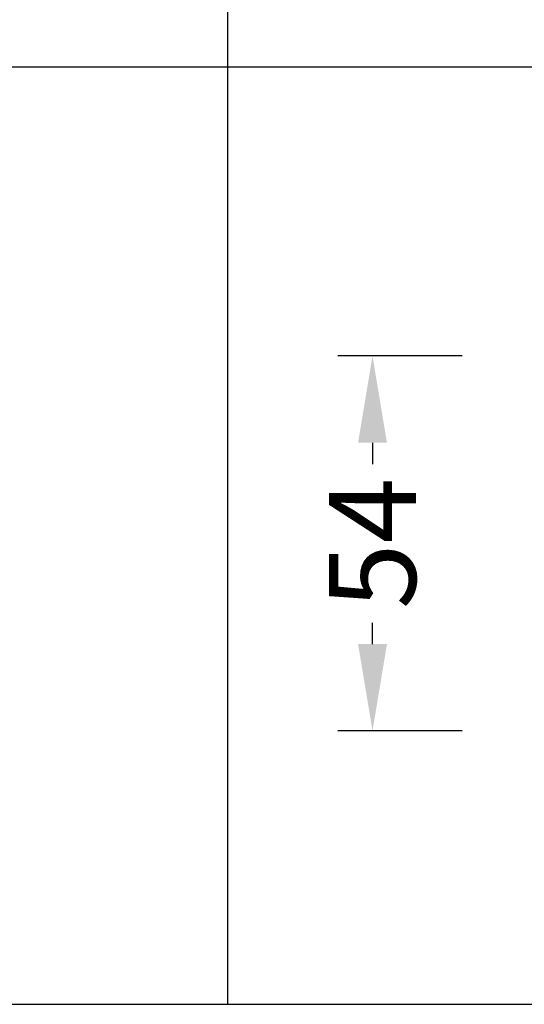
# Model space of a CAD drawing. Units: millimetres. Extents: x -286258 to 33593, y -306866 to 120414.
# Drawn here: x 24792 to 24865, y 2427 to 2569 of the extents above; entities that cross this region are included whole.
import ezdxf

# ---------------------------------------------------------------- set-up
doc = ezdxf.new("R2010")
doc.units = ezdxf.units.MM
for name, color, linetype in [('070_CONT', 4, 'Continuous'), ('BEM', 7, 'Continuous'), ('DIM_1', 252, 'Continuous')]:
    doc.layers.add(name, color=color, linetype=linetype)
doc.styles.add('TEXT', font='arial.ttf')
doc.dimstyles.new('TSG', dxfattribs={"dimtxt": 2.5, "dimasz": 2.5, "dimexe": 1, "dimexo": 2, "dimgap": 0.5, "dimtad": 0, "dimdec": 1, "dimzin": 9, "dimdsep": 46, "dimtxsty": 'TEXT', "dimcen": -1, "dimclrd": 7, "dimclre": 7, "dimclrt": 4, "dimadec": 0, "dimazin": 0, "dimtfac": 0.7, "dimtdec": 1, "dimtmove": 0, "dimatfit": 2, "dimfxl": 1, "dimtolj": 1, "dimtzin": 9, "dimarcsym": 0})

# ---------------------------------------------------------------- blocks, each defined once
blk = doc.blocks.new('*D3172')
at = {"layer": 'BEM', "color": 7, "lineweight": -2}
for p, q in [((24856.11373407952, 2520.282601053361), (24838.17092668265, 2520.282601053361)), ((24843.17092668265, 2507.782601053361), (24843.17092668265, 2504.709954394858)), ((24843.17092668265, 2478.782601051498), (24843.17092668265, 2481.855247710001)), ((24856.11373407952, 2466.282601051498), (24838.17092668265, 2466.282601051498))]:
    blk.add_line(p, q, dxfattribs=at)
at = {"layer": 'BEM', "color": 7}
for points in [[(24841.08759334932, 2507.782601053361), (24845.25426001598, 2507.782601053361), (24843.17092668265, 2520.282601053361)], [(24841.08759334932, 2478.782601051498), (24845.25426001598, 2478.782601051498), (24843.17092668265, 2466.282601051498)]]:
    blk.add_solid(points, dxfattribs=at)
at = {"layer": 'DEFPOINTS', "color": 0}
for p in [(24843.17092668265, 2520.282601053361), (24866.11373407952, 2520.282601053361), (24866.11373407952, 2466.282601051498)]:
    blk.add_point(p, dxfattribs=at)
at = {"layer": 'BEM', "color": 4, "insert": (24843.17092668265, 2493.282601052434), "char_height": 12.5, "attachment_point": 5, "rotation": 90, "style": 'TEXT'}
blk.add_mtext('\\A1;54', dxfattribs=at)

msp = doc.modelspace()

# ---------------------------------------------------------------- linework, layer by layer
at = {"layer": '070_CONT'}
for p, q in [((24822.31927670166, 2426.911035299301), (24822.31927670166, 3556.911035299301)), ((24577.31927670166, 2426.911035299301), (25007.31927670166, 2426.911035299301))]:
    msp.add_line(p, q, dxfattribs=at)
at = {"layer": 'DIM_1', "ltscale": 3}
msp.add_line((24577.31927670166, 2561.911035299301), (25007.31927670166, 2561.911035299301), dxfattribs=at)

# ---------------------------------------------------------------- dimensions: what is measured, and where the dimension line sits
at = {"layer": 'BEM'}
dim = msp.add_linear_dim(base=(24843.17092668265, 2520.282601053361), p1=(24866.11373407952, 2466.282601051498), p2=(24866.11373407952, 2520.282601053361), angle=270, dimstyle='TSG', override={"dimscale": 5}, dxfattribs=at)
dim.commit()
dim.dimension.update_dxf_attribs({"geometry": '*D3172', "text_midpoint": (24843.17092668265, 2493.282601052434)})

doc.saveas('drawing.dxf')
